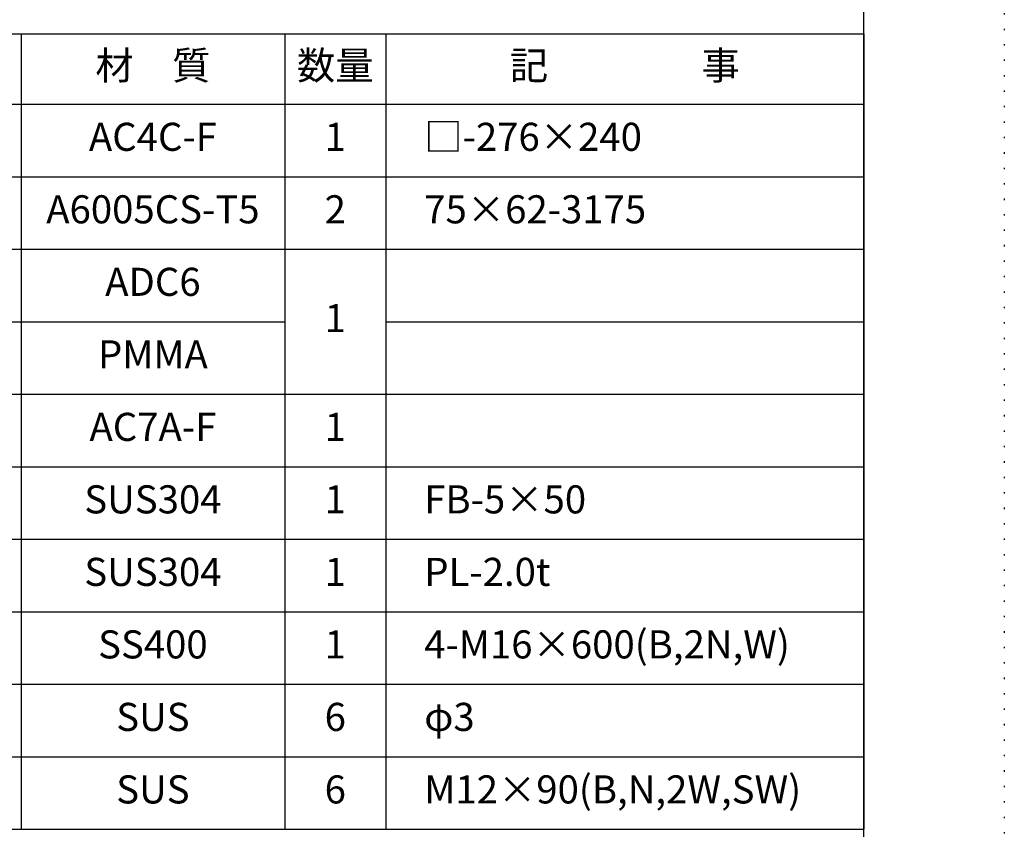
# Model space of a CAD drawing. Extents: x 0 to 420, y 0 to 297.
# Drawn here: x 350 to 420, y 31 to 89 of the extents above; entities that cross this region are included whole.
import ezdxf

# ---------------------------------------------------------------- set-up
doc = ezdxf.new("R2010")
doc.units = 0
doc.linetypes.add('DOT', pattern=[1, 0, -1])
doc.layers.get('0').update_dxf_attribs({"linetype": 'CONTINUOUS'})
doc.styles.add('高さなしMSゴシック', font='MS Gothic.ttf')

msp = doc.modelspace()

# ---------------------------------------------------------------- linework, layer by layer
at = {"color": 4, "linetype": 'DOT'}
msp.add_line((420, 297), (420, 0), dxfattribs=at)
at = {"color": 4, "linetype": 'CONTINUOUS'}
msp.add_line((410, 10), (410, 287), dxfattribs=at)
at = {"color": 7, "linetype": 'CONTINUOUS'}
for p, q in [((310.048, 87.623), (410, 87.623)), ((350.048, 87.623), (350.048, 31)), ((368.797, 87.623), (368.797, 31)), ((376, 87.623), (376, 31)), ((410, 87.623), (410, 31)), ((310.048, 82.623), (410, 82.623)), ((310.048, 77.461), (410, 77.461)), ((310.048, 72.299), (410, 72.299)), ((333.048, 67.136), (368.797, 67.136)), ((376, 67.136), (410, 67.136)), ((310.048, 61.974), (410, 61.974)), ((310.048, 56.812), (410, 56.812)), ((310.048, 51.649), (410, 51.649)), ((310.048, 46.487), (410, 46.487)), ((310.048, 41.325), (410, 41.325)), ((310.048, 36.162), (410, 36.162)), ((310.048, 31), (410, 31))]:
    msp.add_line(p, q, dxfattribs=at)

# ---------------------------------------------------------------- texts
at = {"color": 7, "linetype": 'CONTINUOUS', "char_height": 2, "style": '高さなしMSゴシック'}
for s, insert, width, attachment_point in [('材\u3000質', (359.422, 85.123), 18.74918, 5), ('数量', (372.398, 85.123), 7.20304, 5), ('記\u3000\u3000\u3000\u3000事', (393, 85.123), 34, 5), ('AC4C-F', (359.422, 80.042), 18.74918, 5), ('1', (372.398, 80.042), 7.20304, 5), ('\u3000□-276×240', (376, 80.042), 34, 4), ('A6005CS-T5', (359.422, 74.88), 18.74918, 5), ('2', (372.398, 74.88), 7.20304, 5), ('\u300075×62-3175', (376, 74.88), 34, 4), ('ADC6', (359.422, 69.718), 18.74918, 5), ('1', (372.398, 67.136), 7.20304, 5), ('PMMA', (359.422, 64.555), 18.74918, 5), ('AC7A-F', (359.422, 59.393), 18.74918, 5), ('1', (372.398, 59.393), 7.20304, 5), ('SUS304', (359.422, 54.231), 18.74918, 5), ('1', (372.398, 54.231), 7.20304, 5), ('\u3000FB-5×50', (376, 54.231), 34, 4), ('SUS304', (359.422, 49.068), 18.74918, 5), ('1', (372.398, 49.068), 7.20304, 5), ('\u3000PL-2.0t', (376, 49.068), 34, 4), ('SS400', (359.422, 43.906), 18.74918, 5), ('1', (372.398, 43.906), 7.20304, 5), ('\u30004-M16×600(B,2N,W)', (376, 43.906), 34, 4), ('SUS', (359.422, 38.744), 18.74918, 5), ('6', (372.398, 38.744), 7.20304, 5), ('\u3000φ3', (376, 38.744), 34, 4), ('\u3000M12×90(B,N,2W,SW)', (376, 33.581), 34, 4), ('SUS', (359.422, 33.581), 18.74918, 5), ('6', (372.398, 33.581), 7.20304, 5)]:
    msp.add_mtext(s, dxfattribs=dict(at, insert=insert, width=width, attachment_point=attachment_point))

doc.saveas('drawing.dxf')
